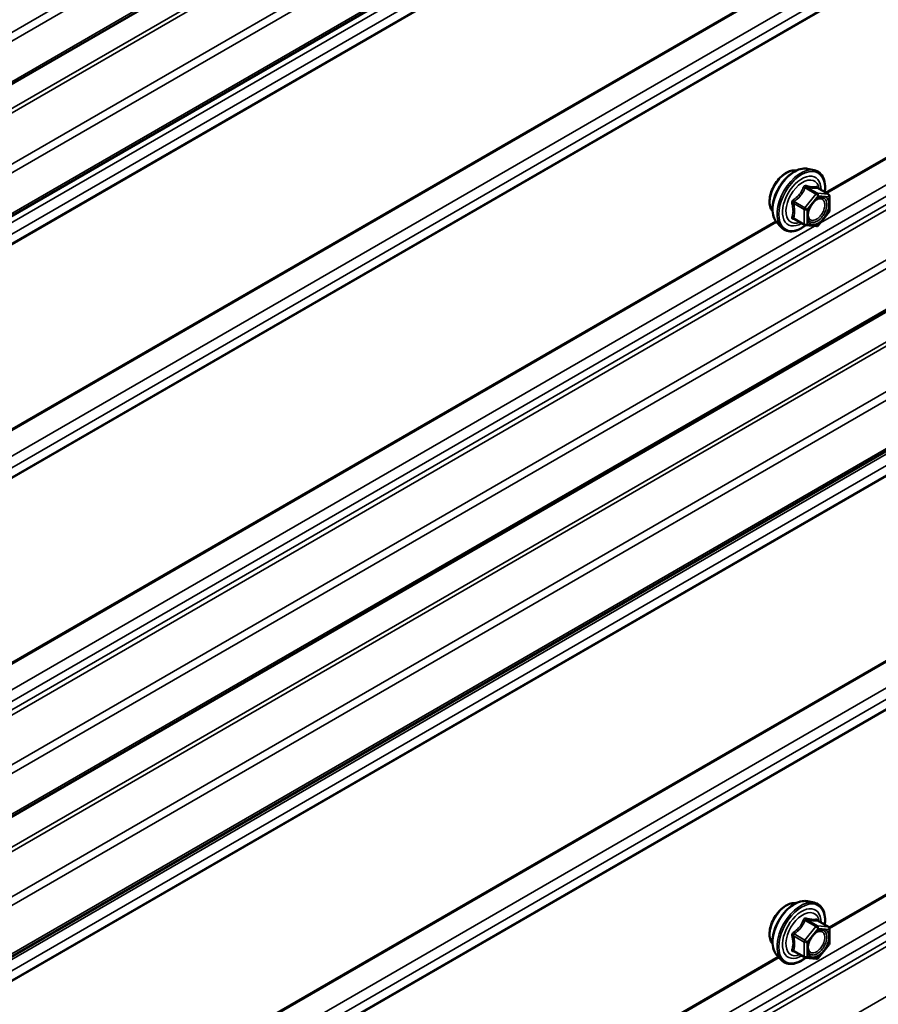
# Model space of a CAD drawing. Units: inches. Extents: x 0.6 to 33.4, y 0.6 to 21.4.
# Drawn here: x 28.8 to 29.6, y 16.3 to 17.2 of the extents above; entities that cross this region are included whole.
import ezdxf

# ---------------------------------------------------------------- set-up
doc = ezdxf.new("R2010")
doc.units = ezdxf.units.IN
doc.header["$LTSCALE"] = 2
doc.header["$MEASUREMENT"] = 0
doc.layers.add('Visible (ANSI)', color=7, linetype='Continuous', lineweight=50)
doc.layers.add('Visible Narrow (ANSI)', color=7, linetype='Continuous', lineweight=35)

msp = doc.modelspace()

# ---------------------------------------------------------------- linework, layer by layer
at = {"layer": 'Visible (ANSI)'}
for p, q in [((31.81227, 18.8767), (27.64068, 16.46823)), ((31.81227, 18.75917), (27.64068, 16.3507)), ((31.81227, 18.2235), (27.64068, 15.81503)), ((29.49624, 17.05426), (29.50214, 17.05306)), ((29.51511, 17.03145), (29.5053, 17.03712)), ((29.51601, 17.02989), (29.51601, 17.01688)), ((29.51561, 17.01575), (29.50585, 17.00361)), ((29.46872, 17.00661), (29.47272, 17.0021)), ((29.49379, 17.00405), (29.48398, 17.00972)), ((29.50429, 17.00295), (29.49453, 17.00382)), ((29.7334, 16.89885), (28.07964, 15.94405)), ((29.49624, 16.40107), (29.50214, 16.39986)), ((29.51511, 16.37825), (29.5053, 16.38392)), ((29.51601, 16.37669), (29.51601, 16.36368)), ((29.51561, 16.36256), (29.50585, 16.35042)), ((29.46872, 16.35341), (29.47272, 16.3489)), ((29.49379, 16.35086), (29.48398, 16.35652)), ((29.50429, 16.34975), (29.49453, 16.35062))]:
    msp.add_line(p, q, dxfattribs=at)
for centre, start, end in [((29.51421, 17.02989), 0, 60), ((29.51421, 17.01688), 321.20602, 0), ((29.49469, 17.00561), 240, 264.89609), ((29.50445, 17.00474), 264.89609, 321.20602), ((29.51421, 16.37669), 0, 60), ((29.51421, 16.36368), 321.20602, 0), ((29.49469, 16.35242), 240, 264.89609), ((29.50445, 16.35154), 264.89609, 321.20602)]:
    msp.add_arc(centre, 0.0018, start, end, dxfattribs=at)
for points, knots in [([(29.4651, 17.01642), (29.4648, 17.01677), (29.46452, 17.01715), (29.46348, 17.01878), (29.46295, 17.02024), (29.46236, 17.02358), (29.46233, 17.02548), (29.46279, 17.02946), (29.46328, 17.03156), (29.46474, 17.03572), (29.46571, 17.03778), (29.468, 17.04169), (29.46933, 17.04353), (29.47222, 17.04681), (29.47379, 17.04825), (29.47703, 17.05057), (29.4787, 17.05146), (29.48197, 17.05256), (29.48358, 17.05278), (29.48537, 17.05259), (29.48565, 17.05255), (29.48593, 17.05249)], [5.165874, 5.165874, 5.165874, 5.165874, 5.267308, 5.267308, 5.576303, 5.576303, 5.902069, 5.902069, 6.229947, 6.229947, 6.556508, 6.556508, 6.882505, 6.882505, 7.209145, 7.209145, 7.537081, 7.537081, 7.862239, 7.862239, 7.924095, 7.924095, 7.924095, 7.924095]), ([(29.46872, 17.00661), (29.46751, 17.00798), (29.4666, 17.00967), (29.46532, 17.01365), (29.46502, 17.01599), (29.4651, 17.02105), (29.46551, 17.02377), (29.46698, 17.02928), (29.46805, 17.03206), (29.47072, 17.03741), (29.47232, 17.03997), (29.47592, 17.04465), (29.47791, 17.04676), (29.48211, 17.05031), (29.48431, 17.05176), (29.48875, 17.0538), (29.49098, 17.0544), (29.4942, 17.05454), (29.49524, 17.05447), (29.49624, 17.05426)], [5.164809, 5.164809, 5.164809, 5.164809, 5.456795, 5.456795, 5.778429, 5.778429, 6.110507, 6.110507, 6.441295, 6.441295, 6.770626, 6.770626, 7.100307, 7.100307, 7.431865, 7.431865, 7.762561, 7.762561, 7.92516, 7.92516, 7.92516, 7.92516]), ([(29.50214, 17.05306), (29.50404, 17.05268), (29.50576, 17.05183), (29.5086, 17.04932), (29.50972, 17.04769), (29.51135, 17.04374), (29.51182, 17.04139), (29.51201, 17.03712), (29.51191, 17.03531), (29.51166, 17.03344)], [1.641975, 1.641975, 1.641975, 1.641975, 1.948302, 1.948302, 2.251034, 2.251034, 2.569852, 2.569852, 2.785005, 2.785005, 2.785005, 2.785005]), ([(29.5053, 17.03712), (29.5052, 17.03717), (29.50515, 17.03722), (29.50508, 17.03728), (29.50507, 17.0373), (29.50507, 17.0373), (29.50507, 17.0373), (29.50507, 17.0373)], [0.02460514, 0.02460514, 0.02460514, 0.02460514, 0.03599702, 0.03599702, 0.04597507, 0.04597507, 0.04684016, 0.04684016, 0.04684016, 0.04684016]), ([(29.4972, 17.0088), (29.49689, 17.00942), (29.49665, 17.01022), (29.49648, 17.01205), (29.49652, 17.01305), (29.49684, 17.01518), (29.49714, 17.01632), (29.49798, 17.01862), (29.49853, 17.01979), (29.49982, 17.022), (29.50056, 17.02306), (29.50216, 17.02493), (29.50301, 17.02575), (29.50472, 17.02708), (29.50557, 17.02759), (29.50715, 17.02828), (29.50789, 17.02846), (29.50854, 17.02851), (29.50856, 17.02851), (29.50857, 17.02851)], [5.332638, 5.332638, 5.332638, 5.332638, 5.65702, 5.65702, 5.951881, 5.951881, 6.249395, 6.249395, 6.551131, 6.551131, 6.854401, 6.854401, 7.155992, 7.155992, 7.453212, 7.453212, 7.748312, 7.748312, 7.757331, 7.757331, 7.757331, 7.757331]), ([(29.49466, 17.00381), (29.4934, 17.00283), (29.49212, 17.00196), (29.48853, 16.99991), (29.4862, 16.99901), (29.48176, 16.99821), (29.47964, 16.99829), (29.47592, 16.99942), (29.4743, 17.00042), (29.4729, 17.0019), (29.47281, 17.002), (29.47272, 17.0021)], [4.012755, 4.012755, 4.012755, 4.012755, 4.194184, 4.194184, 4.519818, 4.519818, 4.840099, 4.840099, 5.1436, 5.1436, 5.164809, 5.164809, 5.164809, 5.164809]), ([(29.46872, 16.35341), (29.46751, 16.35478), (29.4666, 16.35647), (29.46532, 16.36045), (29.46502, 16.36279), (29.4651, 16.36785), (29.46551, 16.37058), (29.46698, 16.37608), (29.46805, 16.37886), (29.47072, 16.38421), (29.47232, 16.38677), (29.47592, 16.39145), (29.47791, 16.39356), (29.48211, 16.39712), (29.48431, 16.39856), (29.48875, 16.4006), (29.49098, 16.4012), (29.4942, 16.40135), (29.49524, 16.40127), (29.49624, 16.40107)], [5.164809, 5.164809, 5.164809, 5.164809, 5.456795, 5.456795, 5.778429, 5.778429, 6.110507, 6.110507, 6.441295, 6.441295, 6.770626, 6.770626, 7.100307, 7.100307, 7.431865, 7.431865, 7.762561, 7.762561, 7.92516, 7.92516, 7.92516, 7.92516]), ([(29.4651, 16.36322), (29.4648, 16.36357), (29.46452, 16.36395), (29.46348, 16.36558), (29.46295, 16.36704), (29.46236, 16.37039), (29.46233, 16.37228), (29.46279, 16.37627), (29.46328, 16.37836), (29.46474, 16.38252), (29.46571, 16.38458), (29.468, 16.38849), (29.46933, 16.39033), (29.47222, 16.39361), (29.47379, 16.39505), (29.47703, 16.39738), (29.4787, 16.39826), (29.48197, 16.39936), (29.48358, 16.39958), (29.48537, 16.3994), (29.48565, 16.39935), (29.48593, 16.3993)], [5.165874, 5.165874, 5.165874, 5.165874, 5.267308, 5.267308, 5.576303, 5.576303, 5.902069, 5.902069, 6.229947, 6.229947, 6.556508, 6.556508, 6.882505, 6.882505, 7.209145, 7.209145, 7.537081, 7.537081, 7.862239, 7.862239, 7.924095, 7.924095, 7.924095, 7.924095]), ([(29.50214, 16.39986), (29.50404, 16.39948), (29.50576, 16.39863), (29.5086, 16.39612), (29.50972, 16.39449), (29.51135, 16.39054), (29.51182, 16.3882), (29.51201, 16.38393), (29.51191, 16.38211), (29.51166, 16.38024)], [1.641975, 1.641975, 1.641975, 1.641975, 1.948302, 1.948302, 2.251034, 2.251034, 2.569852, 2.569852, 2.785005, 2.785005, 2.785005, 2.785005]), ([(29.5053, 16.38392), (29.5052, 16.38397), (29.50515, 16.38402), (29.50508, 16.38408), (29.50507, 16.3841), (29.50507, 16.3841), (29.50507, 16.3841), (29.50507, 16.3841)], [0.02460514, 0.02460514, 0.02460514, 0.02460514, 0.03599702, 0.03599702, 0.04597507, 0.04597507, 0.04684016, 0.04684016, 0.04684016, 0.04684016]), ([(29.4972, 16.35561), (29.49689, 16.35622), (29.49665, 16.35703), (29.49648, 16.35886), (29.49652, 16.35985), (29.49684, 16.36199), (29.49714, 16.36312), (29.49798, 16.36543), (29.49853, 16.36659), (29.49982, 16.36881), (29.50056, 16.36986), (29.50216, 16.37173), (29.50301, 16.37256), (29.50472, 16.37389), (29.50557, 16.3744), (29.50715, 16.37509), (29.50789, 16.37527), (29.50854, 16.37531), (29.50856, 16.37531), (29.50857, 16.37531)], [5.332638, 5.332638, 5.332638, 5.332638, 5.65702, 5.65702, 5.951881, 5.951881, 6.249395, 6.249395, 6.551131, 6.551131, 6.854401, 6.854401, 7.155992, 7.155992, 7.453212, 7.453212, 7.748312, 7.748312, 7.757331, 7.757331, 7.757331, 7.757331]), ([(29.49466, 16.35061), (29.4934, 16.34963), (29.49212, 16.34876), (29.48853, 16.34671), (29.4862, 16.34582), (29.48176, 16.34502), (29.47964, 16.34509), (29.47592, 16.34622), (29.4743, 16.34722), (29.4729, 16.3487), (29.47281, 16.3488), (29.47272, 16.3489)], [4.012755, 4.012755, 4.012755, 4.012755, 4.194184, 4.194184, 4.519818, 4.519818, 4.840099, 4.840099, 5.1436, 5.1436, 5.164809, 5.164809, 5.164809, 5.164809])]:
    msp.add_open_spline(points, degree=3, knots=knots, dxfattribs=at)
at = {"layer": 'Visible Narrow (ANSI)'}
for p, q in [((27.63939, 16.51367), (31.81227, 18.92288)), ((27.642, 16.50742), (31.81227, 18.91513)), ((27.642, 16.47116), (31.81227, 18.87886)), ((27.61107, 16.42941), (31.81227, 18.85497)), ((27.61237, 16.42629), (31.81227, 18.8511)), ((27.63939, 16.39614), (31.81227, 18.80536)), ((27.642, 16.3899), (31.81227, 18.7976)), ((27.642, 16.35363), (31.81227, 18.76134)), ((27.61762, 16.33149), (31.81227, 18.75328)), ((27.61762, 16.32123), (31.81227, 18.74302)), ((27.61106, 16.30821), (31.81227, 18.73378)), ((27.61127, 16.30919), (31.81227, 18.73464)), ((27.61106, 16.14372), (31.81227, 18.56929)), ((27.61127, 16.1425), (31.81227, 18.56794)), ((27.61762, 16.12313), (31.81227, 18.54492)), ((27.61762, 16.11287), (31.81227, 18.53466)), ((27.61128, 16.10084), (31.81227, 18.52629)), ((27.61107, 16.09986), (31.81227, 18.52543)), ((27.61762, 15.90452), (31.81227, 18.3263)), ((27.61202, 15.89389), (31.81227, 18.3189)), ((27.61312, 15.88979), (31.81227, 18.31417)), ((27.63939, 15.86047), (31.81227, 18.26969)), ((27.642, 15.85423), (31.81227, 18.26193)), ((27.642, 15.81796), (31.81227, 18.22567)), ((27.61425, 15.77266), (31.81227, 18.19639)), ((27.61556, 15.76954), (31.81227, 18.19251)), ((27.63939, 15.74294), (31.81227, 18.15216)), ((27.61107, 15.65123), (31.81227, 18.07679)), ((27.61128, 15.65221), (31.81227, 18.07765)), ((27.61107, 15.48675), (31.81227, 17.91231)), ((27.61128, 15.48552), (31.81227, 17.91096)), ((27.61762, 15.46615), (31.81227, 17.88793)), ((27.61762, 15.4559), (31.81227, 17.87768)), ((27.61107, 15.44287), (31.81227, 17.86844)), ((27.61128, 15.44385), (31.81227, 17.8693)), ((27.61762, 15.25779), (31.81227, 17.67958)), ((27.61762, 15.24754), (31.81227, 17.66932)), ((27.61202, 15.23691), (31.81227, 17.66192)), ((27.61312, 15.2328), (31.81227, 17.65719)), ((29.51232, 17.03306), (30.59939, 17.66068)), ((29.51349, 17.03239), (30.60014, 17.65976)), ((29.50785, 17.0061), (30.63402, 17.65629)), ((27.63939, 15.20349), (31.81227, 17.6127)), ((29.49418, 17.03723), (29.50382, 17.03167)), ((29.50509, 17.0324), (29.49545, 17.03797)), ((29.50521, 17.0371), (29.51485, 17.03153)), ((29.49406, 17.01953), (29.48442, 17.02509)), ((29.50382, 17.03167), (29.49406, 17.01953)), ((29.49597, 17.01789), (29.50572, 17.03003)), ((29.51485, 17.03153), (29.50509, 17.0324)), ((29.50572, 17.03003), (29.51548, 17.02916)), ((29.51548, 17.02916), (29.51548, 17.01615)), ((29.48378, 17.02345), (29.49342, 17.01789)), ((29.49342, 17.01789), (29.49342, 17.00488)), ((29.49597, 17.00488), (29.49597, 17.01789)), ((29.51548, 17.01615), (29.50572, 17.00401)), ((28.38095, 16.37986), (29.46802, 17.00748)), ((29.49342, 17.00488), (29.48378, 17.01044)), ((28.37648, 16.35291), (29.50265, 17.0031)), ((28.38212, 16.37919), (29.46876, 17.00656)), ((29.50572, 17.00401), (29.49597, 17.00488)), ((29.51552, 16.37793), (30.60156, 17.00495)), ((29.516, 16.37686), (30.60235, 17.00406)), ((28.04438, 15.96901), (29.73452, 16.94481)), ((28.07646, 15.92916), (29.75831, 16.90018)), ((28.0796, 15.9462), (29.73213, 16.90029)), ((28.07968, 15.94128), (29.73528, 16.89714)), ((29.49418, 16.38404), (29.50382, 16.37847)), ((29.50509, 16.37921), (29.49545, 16.38477)), ((29.50521, 16.3839), (29.51485, 16.37833)), ((29.50382, 16.37847), (29.49406, 16.36633)), ((29.49597, 16.36469), (29.50572, 16.37683)), ((29.51485, 16.37833), (29.50509, 16.37921)), ((29.50572, 16.37683), (29.51548, 16.37596)), ((29.51548, 16.37596), (29.51548, 16.36295)), ((29.48378, 16.37026), (29.49342, 16.36469)), ((29.49406, 16.36633), (29.48442, 16.3719)), ((29.49342, 16.35168), (29.48378, 16.35725)), ((29.49342, 16.36469), (29.49342, 16.35168)), ((29.49597, 16.35168), (29.49597, 16.36469)), ((29.51548, 16.36295), (29.50572, 16.35081)), ((28.38415, 15.72473), (29.47019, 16.35176)), ((28.38463, 15.72366), (29.47098, 16.35086)), ((29.50572, 16.35081), (29.49597, 16.35168))]:
    msp.add_line(p, q, dxfattribs=at)
for centre, major_axis, ratio, start_param, end_param in [((29.47772, 17.03318), (-0.01062, -0.0184), 0.57735, 3.353537, 6.071241), ((29.48514, 17.0289), (-0.01401, -0.02427), 0.57735, 3.332214, 6.092564), ((29.49027, 17.02594), (-0.01498, -0.02595), 0.57735, 3.332214, 6.092564), ((29.49116, 17.02543), (-0.0145, -0.02511), 0.57735, 2.205357, 7.223121), ((29.49116, 17.02543), (0.01216, 0.02106), 0.57735, 5.497506, 10.210457), ((29.49199, 17.02495), (-0.01055, -0.01828), 0.57735, 2.522756, 6.902022), ((29.49354, 17.03814), (-0.00167, 0.00067), 0.389909, 1.166601, 2.113218), ((29.49609, 17.03961), (-0.0004, -0.00175), 0.554143, 5.079892, 6.026509), ((29.50585, 17.03874), (-0.00042, 0.00175), 0.934958, 1.556854, 2.503471), ((29.48378, 17.026), (0.00105, -0.00146), 0.009094, 4.427865, 5.374481), ((29.50445, 17.03076), (0.0009, 0.00156), 0.57735, 0.261799, 1.308997), ((29.50445, 17.03076), (0.0014, -0.00113), 0.211325, 0.631914, 2.202711), ((29.50445, 17.03076), (0.00016, 0.00179), 0.788675, 4.36151, 5.932306), ((29.5093, 17.0267), (0.00016, 0.00179), 0.788503, 0.108697, 1.218939), ((29.51421, 17.02989), (0.0009, 0.00156), 0.57735, 0, 0.261799), ((29.51421, 17.02989), (0.00016, 0.00179), 0.788675, 4.36151, 5.932306), ((29.51421, 17.02989), (0.0018, 0), 0.57735, 5.497787, 6.283185), ((29.48251, 17.02272), (-0.00174, -0.00045), 0.354641, 3.807134, 4.753751), ((29.49469, 17.01862), (-0.0009, -0.00156), 0.57735, 4.45059, 5.497787), ((29.49469, 17.01862), (0.0018, 0), 0.57735, 3.926991, 5.497787), ((29.49469, 17.01862), (-0.0014, 0.00113), 0.211325, 3.773507, 5.344303), ((29.51421, 17.01688), (0.0018, 0), 0.57735, 5.497787, 6.283185), ((29.51421, 17.01688), (0.0014, -0.00113), 0.211325, 0, 0.631914), ((29.48251, 17.00971), (0.00169, -0.00062), 0.735457, 1.01996, 1.966577), ((29.48378, 17.0079), (0.0004, 0.00175), 0.554143, 0.111739, 0.68994), ((29.49469, 17.00561), (-0.0009, -0.00156), 0.57735, 5.497787, 6.283185), ((29.49469, 17.00561), (-0.0018, 0), 0.57735, 0.785398, 2.356194), ((29.49469, 17.00561), (-0.00016, -0.00179), 0.788675, 0, 1.219917), ((29.50445, 17.00474), (-0.00016, -0.00179), 0.788675, 0, 1.219917), ((29.50445, 17.00474), (0.0014, -0.00113), 0.211325, 0, 0.631914), ((29.48514, 16.37571), (-0.01401, -0.02427), 0.57735, 3.332214, 6.092564), ((29.49027, 16.37274), (-0.01498, -0.02595), 0.57735, 3.332214, 6.092564), ((29.47772, 16.37999), (-0.01062, -0.0184), 0.57735, 3.353537, 6.071241), ((29.49116, 16.37223), (-0.0145, -0.02511), 0.57735, 2.205357, 7.223121), ((29.49116, 16.37223), (0.01216, 0.02106), 0.57735, 5.497506, 10.210457), ((29.49199, 16.37175), (-0.01055, -0.01828), 0.57735, 2.522756, 6.902022), ((29.49354, 16.38494), (-0.00167, 0.00067), 0.389909, 1.166601, 2.113218), ((29.49609, 16.38641), (-0.0004, -0.00175), 0.554143, 5.079892, 6.026509), ((29.50585, 16.38554), (-0.00042, 0.00175), 0.934958, 1.556854, 2.503471), ((29.50445, 16.37757), (0.0009, 0.00156), 0.57735, 0.261799, 1.308997), ((29.50445, 16.37757), (0.0014, -0.00113), 0.211325, 0.631914, 2.202711), ((29.50445, 16.37757), (0.00016, 0.00179), 0.788675, 4.36151, 5.932306), ((29.5093, 16.3735), (0.00016, 0.00179), 0.788503, 0.108697, 1.218939), ((29.51421, 16.37669), (0.0009, 0.00156), 0.57735, 0, 0.261799), ((29.51421, 16.37669), (0.00016, 0.00179), 0.788675, 4.36151, 5.932306), ((29.51421, 16.37669), (0.0018, 0), 0.57735, 5.497787, 6.283185), ((29.48251, 16.36952), (-0.00174, -0.00045), 0.354641, 3.807134, 4.753751), ((29.48378, 16.3728), (0.00105, -0.00146), 0.009094, 4.427865, 5.374481), ((29.49469, 16.36543), (-0.0009, -0.00156), 0.57735, 4.45059, 5.497787), ((29.49469, 16.36543), (-0.0014, 0.00113), 0.211325, 3.773507, 5.344303), ((29.48251, 16.35651), (0.00169, -0.00062), 0.735457, 1.01996, 1.966577), ((29.49469, 16.36543), (0.0018, 0), 0.57735, 3.926991, 5.497787), ((29.51421, 16.36368), (0.0018, 0), 0.57735, 5.497787, 6.283185), ((29.51421, 16.36368), (0.0014, -0.00113), 0.211325, 0, 0.631914), ((29.48378, 16.3547), (0.0004, 0.00175), 0.554143, 0.111739, 0.68994), ((29.49469, 16.35242), (-0.0009, -0.00156), 0.57735, 5.497787, 6.283185), ((29.49469, 16.35242), (-0.0018, 0), 0.57735, 0.785398, 2.356194), ((29.49469, 16.35242), (-0.00016, -0.00179), 0.788675, 0, 1.219917), ((29.50445, 16.35154), (-0.00016, -0.00179), 0.788675, 0, 1.219917), ((29.50445, 16.35154), (0.0014, -0.00113), 0.211325, 0, 0.631914)]:
    msp.add_ellipse(centre, major_axis=major_axis, ratio=ratio, start_param=start_param, end_param=end_param, dxfattribs=at)
for centre in [(29.50572, 17.01702), (29.50572, 16.36382)]:
    msp.add_ellipse(centre, major_axis=(0.00688, 0.01192), ratio=0.57735, dxfattribs=at)
for points, knots in [([(29.49264, 17.0378), (29.4924, 17.03716), (29.49214, 17.03652), (29.49113, 17.03432), (29.49023, 17.03283), (29.48913, 17.03145), (29.48802, 17.03008), (29.48672, 17.02884), (29.48469, 17.02726), (29.48409, 17.02682), (29.48348, 17.0264)], [-0.7938908, -0.7938908, -0.7938908, -0.7938908, -0.7345277, -0.7345277, -0.5874835, -0.5874835, -0.5874835, -0.4404393, -0.4404393, -0.3810763, -0.3810763, -0.3810763, -0.3810763]), ([(29.48442, 17.02509), (29.48505, 17.02555), (29.48567, 17.02602), (29.48777, 17.02774), (29.48915, 17.0291), (29.49033, 17.03057), (29.49151, 17.03204), (29.49249, 17.03362), (29.49362, 17.0359), (29.49391, 17.03657), (29.49418, 17.03723)], [0.3810763, 0.3810763, 0.3810763, 0.3810763, 0.4404393, 0.4404393, 0.5874835, 0.5874835, 0.5874835, 0.7345277, 0.7345277, 0.7938908, 0.7938908, 0.7938908, 0.7938908]), ([(29.49504, 17.03919), (29.49481, 17.03925), (29.49458, 17.03927), (29.49402, 17.03923), (29.4937, 17.03911), (29.49321, 17.03875), (29.49303, 17.03854), (29.49279, 17.03814), (29.49271, 17.03798), (29.49264, 17.0378)], [-0.09723197, -0.09723197, -0.09723197, -0.09723197, -0.07488268, -0.07488268, -0.04160149, -0.04160149, -0.01600057, -0.01600057, 0, 0, 0, 0]), ([(29.49418, 17.03723), (29.49419, 17.03734), (29.49421, 17.03743), (29.4943, 17.03767), (29.49438, 17.03778), (29.49463, 17.03798), (29.49481, 17.03804), (29.49515, 17.03804), (29.4953, 17.03801), (29.49545, 17.03797)], [0, 0, 0, 0, 0.01600057, 0.01600057, 0.04160149, 0.04160149, 0.07488268, 0.07488268, 0.09723197, 0.09723197, 0.09723197, 0.09723197]), ([(29.5042, 17.03837), (29.50395, 17.03828), (29.50368, 17.03821), (29.50263, 17.03802), (29.50172, 17.03799), (29.50061, 17.03809), (29.49951, 17.03818), (29.49821, 17.03842), (29.49623, 17.03888), (29.49564, 17.03903), (29.49504, 17.03919)], [-0.7934317, -0.7934317, -0.7934317, -0.7934317, -0.7340795, -0.7340795, -0.5870353, -0.5870353, -0.5870353, -0.4399912, -0.4399912, -0.380639, -0.380639, -0.380639, -0.380639]), ([(29.49545, 17.03797), (29.49609, 17.03782), (29.49671, 17.03769), (29.4988, 17.03726), (29.50018, 17.03704), (29.50136, 17.03694), (29.50254, 17.03683), (29.50353, 17.03684), (29.50465, 17.03698), (29.50494, 17.03703), (29.50521, 17.0371)], [0.380639, 0.380639, 0.380639, 0.380639, 0.4399912, 0.4399912, 0.5870353, 0.5870353, 0.5870353, 0.7340795, 0.7340795, 0.7934317, 0.7934317, 0.7934317, 0.7934317]), ([(29.50527, 17.03713), (29.50524, 17.03722), (29.50521, 17.0373), (29.50506, 17.0377), (29.50492, 17.03796), (29.50465, 17.03827), (29.50453, 17.03835), (29.50434, 17.03839), (29.50427, 17.03839), (29.5042, 17.03837)], [-0.08303319, -0.08303319, -0.08303319, -0.08303319, -0.07488268, -0.07488268, -0.04160149, -0.04160149, -0.01600057, -0.01600057, 0, 0, 0, 0]), ([(29.50521, 17.0371), (29.50522, 17.03712), (29.50524, 17.03713), (29.50527, 17.03713), (29.50528, 17.03712), (29.5053, 17.03712)], [0, 0, 0, 0, 0.01600057, 0.01600057, 0.02460514, 0.02460514, 0.02460514, 0.02460514]), ([(29.48348, 17.0264), (29.48324, 17.02624), (29.48303, 17.02606), (29.48258, 17.02553), (29.48238, 17.02517), (29.48219, 17.02448), (29.48216, 17.02418), (29.48219, 17.02368), (29.48223, 17.0235), (29.48228, 17.02332)], [-0.09723197, -0.09723197, -0.09723197, -0.09723197, -0.07488268, -0.07488268, -0.04160149, -0.04160149, -0.01600057, -0.01600057, 0, 0, 0, 0]), ([(29.48378, 17.02345), (29.48373, 17.02356), (29.4837, 17.02367), (29.48364, 17.02396), (29.48364, 17.02413), (29.48373, 17.0245), (29.48385, 17.02469), (29.48413, 17.02494), (29.48427, 17.02503), (29.48442, 17.02509)], [0, 0, 0, 0, 0.01600057, 0.01600057, 0.04160149, 0.04160149, 0.07488268, 0.07488268, 0.09723197, 0.09723197, 0.09723197, 0.09723197]), ([(29.50803, 17.02743), (29.50894, 17.02735), (29.50974, 17.02698), (29.51111, 17.02558), (29.51159, 17.02441), (29.51184, 17.02171), (29.51168, 17.02024), (29.51085, 17.01729), (29.51021, 17.01584), (29.50866, 17.01327), (29.50778, 17.01213), (29.50597, 17.01035), (29.50508, 17.00966), (29.5034, 17.00873), (29.50264, 17.00844), (29.50144, 17.00822), (29.501, 17.0082), (29.50059, 17.00823), (29.49994, 17.00829), (29.49935, 17.00849), (29.49803, 17.00938), (29.49743, 17.01028), (29.49682, 17.01253), (29.49678, 17.01386), (29.49708, 17.01577), (29.49719, 17.01628), (29.49733, 17.01679)], [-0.835644, -0.835644, -0.835644, -0.835644, -0.722879, -0.722879, -0.584354, -0.584354, -0.458067, -0.458067, -0.33967, -0.33967, -0.230604, -0.230604, -0.134623, -0.134623, -0.051778, -0.051778, 0, 0, 0, 0.08028, 0.08028, 0.208729, 0.208729, 0.33061, 0.33061, 0.373422, 0.373422, 0.373422, 0.373422]), ([(29.4972, 17.00881), (29.49758, 17.00806), (29.49809, 17.00747), (29.4993, 17.00666), (29.49998, 17.00642), (29.50072, 17.00636), (29.5012, 17.00631), (29.50171, 17.00634), (29.50309, 17.00659), (29.50397, 17.00692), (29.5059, 17.008), (29.50694, 17.00879), (29.50902, 17.01085), (29.51004, 17.01216), (29.51183, 17.01513), (29.51256, 17.0168), (29.51352, 17.0202), (29.5137, 17.0219), (29.51341, 17.02501), (29.51285, 17.02636), (29.51128, 17.02797), (29.51035, 17.0284), (29.50931, 17.0285)], [-0.165452, -0.165452, -0.165452, -0.165452, -0.08028, -0.08028, 0, 0, 0, 0.051778, 0.051778, 0.134623, 0.134623, 0.230604, 0.230604, 0.33967, 0.33967, 0.458067, 0.458067, 0.584354, 0.584354, 0.722879, 0.722879, 0.835644, 0.835644, 0.835644, 0.835644]), ([(29.50172, 17.0244), (29.50185, 17.02454), (29.50199, 17.02467), (29.50326, 17.02585), (29.50447, 17.02664), (29.50647, 17.02737), (29.50729, 17.0275), (29.50803, 17.02743)], [0.6021718, 0.6021718, 0.6021718, 0.6021718, 0.6175159, 0.6175159, 0.7441426, 0.7441426, 0.8356439, 0.8356439, 0.8356439, 0.8356439]), ([(29.48228, 17.02332), (29.48247, 17.02265), (29.48265, 17.02198), (29.48317, 17.0197), (29.48338, 17.01812), (29.48338, 17.01665), (29.48338, 17.01518), (29.48317, 17.01382), (29.48265, 17.01206), (29.48247, 17.01157), (29.48228, 17.01109)], [-0.7938908, -0.7938908, -0.7938908, -0.7938908, -0.7345277, -0.7345277, -0.5874835, -0.5874835, -0.5874835, -0.4404393, -0.4404393, -0.3810763, -0.3810763, -0.3810763, -0.3810763]), ([(29.48378, 17.01044), (29.48397, 17.01094), (29.48413, 17.01145), (29.48462, 17.01332), (29.48481, 17.01478), (29.48481, 17.01635), (29.48481, 17.01793), (29.48462, 17.01962), (29.48413, 17.02204), (29.48397, 17.02275), (29.48378, 17.02345)], [0.3810763, 0.3810763, 0.3810763, 0.3810763, 0.4404393, 0.4404393, 0.5874835, 0.5874835, 0.5874835, 0.7345277, 0.7345277, 0.7938908, 0.7938908, 0.7938908, 0.7938908]), ([(29.48228, 17.01109), (29.48221, 17.01092), (29.48217, 17.01074), (29.48218, 17.01032), (29.48227, 17.01008), (29.48259, 17.00974), (29.48278, 17.00962), (29.48315, 17.00947), (29.48331, 17.00943), (29.48348, 17.00939)], [-0.09723197, -0.09723197, -0.09723197, -0.09723197, -0.07488268, -0.07488268, -0.04160149, -0.04160149, -0.01600057, -0.01600057, 0, 0, 0, 0]), ([(29.48398, 17.00972), (29.4839, 17.00977), (29.48383, 17.00982), (29.48367, 17.00998), (29.48363, 17.0101), (29.48367, 17.01029), (29.48372, 17.01037), (29.48378, 17.01044)], [0.02460514, 0.02460514, 0.02460514, 0.02460514, 0.04160149, 0.04160149, 0.07488268, 0.07488268, 0.09723197, 0.09723197, 0.09723197, 0.09723197]), ([(29.49264, 16.38461), (29.4924, 16.38396), (29.49214, 16.38332), (29.49113, 16.38113), (29.49023, 16.37963), (29.48913, 16.37826), (29.48802, 16.37688), (29.48672, 16.37564), (29.48469, 16.37406), (29.48409, 16.37362), (29.48348, 16.3732)], [-0.7938908, -0.7938908, -0.7938908, -0.7938908, -0.7345277, -0.7345277, -0.5874835, -0.5874835, -0.5874835, -0.4404393, -0.4404393, -0.3810763, -0.3810763, -0.3810763, -0.3810763]), ([(29.48442, 16.3719), (29.48505, 16.37235), (29.48567, 16.37283), (29.48777, 16.37455), (29.48915, 16.3759), (29.49033, 16.37737), (29.49151, 16.37884), (29.49249, 16.38042), (29.49362, 16.38271), (29.49391, 16.38337), (29.49418, 16.38404)], [0.3810763, 0.3810763, 0.3810763, 0.3810763, 0.4404393, 0.4404393, 0.5874835, 0.5874835, 0.5874835, 0.7345277, 0.7345277, 0.7938908, 0.7938908, 0.7938908, 0.7938908]), ([(29.49504, 16.38599), (29.49481, 16.38605), (29.49458, 16.38607), (29.49402, 16.38603), (29.4937, 16.38591), (29.49321, 16.38555), (29.49303, 16.38534), (29.49279, 16.38495), (29.49271, 16.38478), (29.49264, 16.38461)], [-0.09723197, -0.09723197, -0.09723197, -0.09723197, -0.07488268, -0.07488268, -0.04160149, -0.04160149, -0.01600057, -0.01600057, 0, 0, 0, 0]), ([(29.49418, 16.38404), (29.49419, 16.38414), (29.49421, 16.38424), (29.4943, 16.38447), (29.49438, 16.38459), (29.49463, 16.38479), (29.49481, 16.38484), (29.49515, 16.38484), (29.4953, 16.38482), (29.49545, 16.38477)], [0, 0, 0, 0, 0.01600057, 0.01600057, 0.04160149, 0.04160149, 0.07488268, 0.07488268, 0.09723197, 0.09723197, 0.09723197, 0.09723197]), ([(29.5042, 16.38517), (29.50395, 16.38509), (29.50368, 16.38502), (29.50263, 16.38483), (29.50172, 16.38479), (29.50061, 16.38489), (29.49951, 16.38499), (29.49821, 16.38522), (29.49623, 16.38568), (29.49564, 16.38583), (29.49504, 16.38599)], [-0.7934317, -0.7934317, -0.7934317, -0.7934317, -0.7340795, -0.7340795, -0.5870353, -0.5870353, -0.5870353, -0.4399912, -0.4399912, -0.380639, -0.380639, -0.380639, -0.380639]), ([(29.49545, 16.38477), (29.49609, 16.38462), (29.49671, 16.38449), (29.4988, 16.38407), (29.50018, 16.38384), (29.50136, 16.38374), (29.50254, 16.38363), (29.50353, 16.38364), (29.50465, 16.38378), (29.50494, 16.38383), (29.50521, 16.3839)], [0.380639, 0.380639, 0.380639, 0.380639, 0.4399912, 0.4399912, 0.5870353, 0.5870353, 0.5870353, 0.7340795, 0.7340795, 0.7934317, 0.7934317, 0.7934317, 0.7934317]), ([(29.50527, 16.38394), (29.50524, 16.38402), (29.50521, 16.3841), (29.50506, 16.3845), (29.50492, 16.38476), (29.50465, 16.38507), (29.50453, 16.38515), (29.50434, 16.3852), (29.50427, 16.38519), (29.5042, 16.38517)], [-0.08303319, -0.08303319, -0.08303319, -0.08303319, -0.07488268, -0.07488268, -0.04160149, -0.04160149, -0.01600057, -0.01600057, 0, 0, 0, 0]), ([(29.50521, 16.3839), (29.50522, 16.38392), (29.50524, 16.38393), (29.50527, 16.38393), (29.50528, 16.38393), (29.5053, 16.38392)], [0, 0, 0, 0, 0.01600057, 0.01600057, 0.02460514, 0.02460514, 0.02460514, 0.02460514]), ([(29.4972, 16.35561), (29.49758, 16.35487), (29.49809, 16.35427), (29.4993, 16.35346), (29.49998, 16.35323), (29.50072, 16.35316), (29.5012, 16.35312), (29.50171, 16.35314), (29.50309, 16.35339), (29.50397, 16.35373), (29.5059, 16.3548), (29.50694, 16.35559), (29.50902, 16.35765), (29.51004, 16.35896), (29.51183, 16.36193), (29.51256, 16.3636), (29.51352, 16.367), (29.5137, 16.3687), (29.51341, 16.37181), (29.51285, 16.37316), (29.51128, 16.37477), (29.51035, 16.37521), (29.50931, 16.3753)], [-0.165452, -0.165452, -0.165452, -0.165452, -0.08028, -0.08028, 0, 0, 0, 0.051778, 0.051778, 0.134623, 0.134623, 0.230604, 0.230604, 0.33967, 0.33967, 0.458067, 0.458067, 0.584354, 0.584354, 0.722879, 0.722879, 0.835644, 0.835644, 0.835644, 0.835644]), ([(29.48348, 16.3732), (29.48324, 16.37304), (29.48303, 16.37286), (29.48258, 16.37234), (29.48238, 16.37197), (29.48219, 16.37129), (29.48216, 16.37098), (29.48219, 16.37049), (29.48223, 16.3703), (29.48228, 16.37012)], [-0.09723197, -0.09723197, -0.09723197, -0.09723197, -0.07488268, -0.07488268, -0.04160149, -0.04160149, -0.01600057, -0.01600057, 0, 0, 0, 0]), ([(29.48228, 16.37012), (29.48247, 16.36945), (29.48265, 16.36879), (29.48317, 16.3665), (29.48338, 16.36493), (29.48338, 16.36346), (29.48338, 16.36198), (29.48317, 16.36062), (29.48265, 16.35886), (29.48247, 16.35837), (29.48228, 16.3579)], [-0.7938908, -0.7938908, -0.7938908, -0.7938908, -0.7345277, -0.7345277, -0.5874835, -0.5874835, -0.5874835, -0.4404393, -0.4404393, -0.3810763, -0.3810763, -0.3810763, -0.3810763]), ([(29.48378, 16.37026), (29.48373, 16.37037), (29.4837, 16.37048), (29.48364, 16.37076), (29.48364, 16.37094), (29.48373, 16.37131), (29.48385, 16.37149), (29.48413, 16.37175), (29.48427, 16.37183), (29.48442, 16.3719)], [0, 0, 0, 0, 0.01600057, 0.01600057, 0.04160149, 0.04160149, 0.07488268, 0.07488268, 0.09723197, 0.09723197, 0.09723197, 0.09723197]), ([(29.48378, 16.35725), (29.48397, 16.35774), (29.48413, 16.35826), (29.48462, 16.36012), (29.48481, 16.36158), (29.48481, 16.36316), (29.48481, 16.36473), (29.48462, 16.36642), (29.48413, 16.36884), (29.48397, 16.36955), (29.48378, 16.37026)], [0.3810763, 0.3810763, 0.3810763, 0.3810763, 0.4404393, 0.4404393, 0.5874835, 0.5874835, 0.5874835, 0.7345277, 0.7345277, 0.7938908, 0.7938908, 0.7938908, 0.7938908]), ([(29.50803, 16.37424), (29.50894, 16.37416), (29.50974, 16.37378), (29.51111, 16.37238), (29.51159, 16.37121), (29.51184, 16.36851), (29.51168, 16.36704), (29.51085, 16.36409), (29.51021, 16.36265), (29.50866, 16.36007), (29.50778, 16.35893), (29.50597, 16.35715), (29.50508, 16.35646), (29.5034, 16.35553), (29.50264, 16.35524), (29.50144, 16.35502), (29.501, 16.355), (29.50059, 16.35504), (29.49994, 16.35509), (29.49935, 16.3553), (29.49803, 16.35618), (29.49743, 16.35709), (29.49682, 16.35934), (29.49678, 16.36067), (29.49708, 16.36257), (29.49719, 16.36308), (29.49733, 16.36359)], [-0.835644, -0.835644, -0.835644, -0.835644, -0.722879, -0.722879, -0.584354, -0.584354, -0.458067, -0.458067, -0.33967, -0.33967, -0.230604, -0.230604, -0.134623, -0.134623, -0.051778, -0.051778, 0, 0, 0, 0.08028, 0.08028, 0.208729, 0.208729, 0.33061, 0.33061, 0.373422, 0.373422, 0.373422, 0.373422]), ([(29.50172, 16.37121), (29.50185, 16.37134), (29.50199, 16.37147), (29.50326, 16.37265), (29.50447, 16.37344), (29.50647, 16.37417), (29.50729, 16.3743), (29.50803, 16.37424)], [0.6021718, 0.6021718, 0.6021718, 0.6021718, 0.6175159, 0.6175159, 0.7441426, 0.7441426, 0.8356439, 0.8356439, 0.8356439, 0.8356439]), ([(29.48228, 16.3579), (29.48221, 16.35772), (29.48217, 16.35754), (29.48218, 16.35712), (29.48227, 16.35688), (29.48259, 16.35655), (29.48278, 16.35642), (29.48315, 16.35628), (29.48331, 16.35623), (29.48348, 16.35619)], [-0.09723197, -0.09723197, -0.09723197, -0.09723197, -0.07488268, -0.07488268, -0.04160149, -0.04160149, -0.01600057, -0.01600057, 0, 0, 0, 0]), ([(29.48398, 16.35652), (29.4839, 16.35657), (29.48383, 16.35662), (29.48367, 16.35678), (29.48363, 16.3569), (29.48367, 16.35709), (29.48372, 16.35717), (29.48378, 16.35725)], [0.02460514, 0.02460514, 0.02460514, 0.02460514, 0.04160149, 0.04160149, 0.07488268, 0.07488268, 0.09723197, 0.09723197, 0.09723197, 0.09723197])]:
    msp.add_open_spline(points, degree=3, knots=knots, dxfattribs=at)
for points in [[(29.50931, 17.0285), (29.50907, 17.02852), (29.50882, 17.02852), (29.50857, 17.02851)], [(29.48348, 17.00939), (29.48403, 17.00928), (29.48458, 17.00917), (29.48511, 17.00907)], [(29.50931, 16.3753), (29.50907, 16.37532), (29.50882, 16.37532), (29.50857, 16.37531)], [(29.48348, 16.35619), (29.48403, 16.35608), (29.48458, 16.35597), (29.48511, 16.35587)]]:
    msp.add_open_spline(points, degree=3, dxfattribs=at)

doc.saveas('drawing.dxf')
